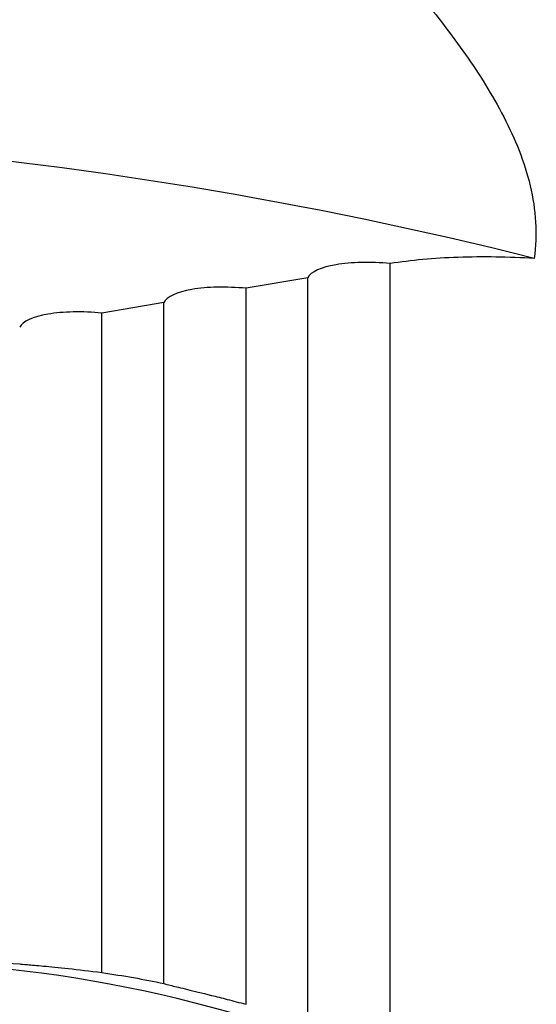
# Model space of a CAD drawing. Units: millimetres. Extents: x 15 to 204, y 6 to 291.
# Drawn here: x 58 to 68, y 194 to 212 of the extents above; entities that cross this region are included whole.
import ezdxf

# ---------------------------------------------------------------- set-up
doc = ezdxf.new("R2010")
doc.units = ezdxf.units.MM

msp = doc.modelspace()

# ---------------------------------------------------------------- linework, layer by layer
at = {"color": 7, "linetype": 'Continuous', "lineweight": 30}
for p, q in [((65.1122, 192.8162), (65.1122, 207.8238)), ((63.5662, 207.5586), (62.4092, 207.3596)), ((63.5662, 193.5379), (63.5662, 207.5586)), ((62.4092, 193.9347), (62.4092, 207.3596)), ((60.8662, 207.0946), (59.7082, 206.896)), ((60.8662, 194.326), (60.8662, 207.0946)), ((59.7082, 194.5296), (59.7082, 206.896))]:
    msp.add_line(p, q, dxfattribs=at)
for centre, radius, start, end in [((48.6685, 131.9648), 78.3307, 75.852438, 85.445165), ((55.2871, 169.9105), 24.8262, 65.2224, 89.11432)]:
    msp.add_arc(centre, radius, start, end, dxfattribs=at)
for points, knots in [([(65.7143, 212.8044), (65.9907, 212.468), (66.2641, 212.1161), (66.7828, 211.3756), (67.0295, 210.9857), (67.4545, 210.1618), (67.6302, 209.7337), (67.7906, 209.0571), (67.8255, 208.8287), (67.852, 208.3742), (67.8439, 208.1469), (67.8141, 207.9196)], [0, 0, 0, 0, 0.25, 0.25, 0.5, 0.5, 0.75, 0.75, 0.875, 0.875, 1, 1, 1, 1]), ([(67.8141, 207.9196), (67.5702, 207.9343), (67.3294, 207.9433), (66.8538, 207.9501), (66.6175, 207.9478), (65.9284, 207.9234), (65.503, 207.8848), (65.1122, 207.8238)], [0, 0, 0, 0, 0.25, 0.25, 0.5, 0.5, 1, 1, 1, 1]), ([(65.1122, 207.8238), (64.9283, 207.8414), (64.7472, 207.8484), (64.3995, 207.8413), (64.2384, 207.827), (63.8144, 207.7546), (63.6221, 207.6669), (63.5662, 207.5586)], [0, 0, 0, 0, 0.25, 0.25, 0.5, 0.5, 1, 1, 1, 1]), ([(62.4092, 207.3596), (62.2256, 207.3772), (62.0448, 207.3841), (61.6977, 207.3769), (61.5369, 207.3627), (61.1138, 207.2902), (60.9219, 207.2027), (60.8662, 207.0946)], [0, 0, 0, 0, 0.25, 0.25, 0.5, 0.5, 1, 1, 1, 1]), ([(59.7082, 206.896), (59.5246, 206.9135), (59.3439, 206.9205), (58.9968, 206.9134), (58.836, 206.8992), (58.4128, 206.8269), (58.2209, 206.7393), (58.1652, 206.6313)], [0, 0, 0, 0, 0.25, 0.25, 0.5, 0.5, 1, 1, 1, 1]), ([(58.1652, 194.6918), (58.1896, 194.6891), (58.2386, 194.6849), (58.3866, 194.6723), (58.4872, 194.6638), (58.7404, 194.6402), (58.8964, 194.625), (59.2639, 194.5848), (59.4798, 194.5593), (59.7082, 194.5296)], [0, 0, 0, 0, 0.25, 0.25, 0.5, 0.5, 0.75, 0.75, 1, 1, 1, 1]), ([(60.8662, 194.326), (60.8913, 194.3171), (60.9419, 194.3035), (61.0894, 194.2665), (61.1874, 194.2429), (61.4336, 194.1833), (61.5813, 194.1474), (61.8522, 194.0794), (61.9497, 194.0547), (62.166, 193.9989), (62.2826, 193.9684), (62.4092, 193.9347)], [0, 0, 0, 0, 0.25, 0.25, 0.5, 0.5, 0.75, 0.75, 0.875, 0.875, 1, 1, 1, 1])]:
    msp.add_open_spline(points, degree=3, knots=knots, dxfattribs=at)
for points in [[(57.1702, 194.7334), (57.5083, 194.7273), (57.8401, 194.7132), (58.1652, 194.6918)], [(59.7082, 194.5296), (60.1098, 194.4715), (60.4961, 194.4029), (60.8662, 194.326)]]:
    msp.add_open_spline(points, degree=3, dxfattribs=at)

doc.saveas('drawing.dxf')
